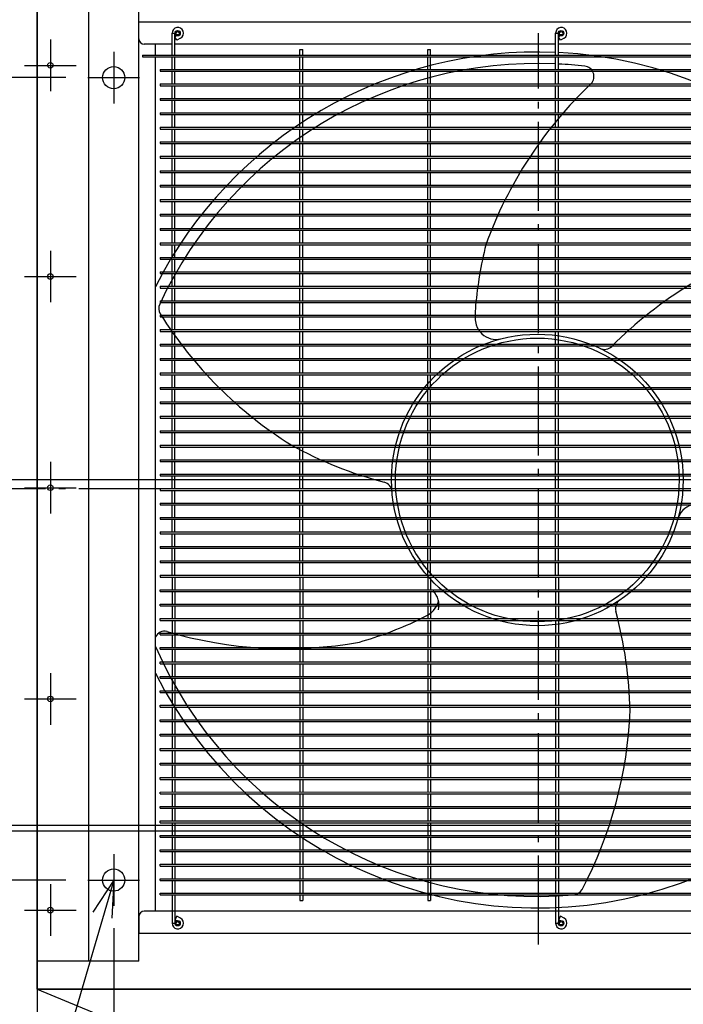
# Model space of a CAD drawing. Extents: x -1491 to 1506, y -1355 to 1068.
# Drawn here: x -916 to -319, y -464 to 422 of the extents above; entities that cross this region are included whole.
import ezdxf

# ---------------------------------------------------------------- set-up
doc = ezdxf.new("R2010")
doc.units = 0
doc.header["$LTSCALE"] = 20
doc.header["$PDMODE"] = 3
doc.header["$PDSIZE"] = -2
doc.linetypes.add('DASHDOT', pattern=[5.5, 4, -0.6, 0.3, -0.6])
doc.layers.get('DEFPOINTS').update_dxf_attribs({"linetype": 'CONTINUOUS'})
for name, color, linetype in [('BASIS', 6, 'DASHDOT'), ('DETAIL', 5, 'CONTINUOUS'), ('NOTE', 4, 'CONTINUOUS'), ('OUTLINE', 3, 'CONTINUOUS'), ('SERVICESPACE', 2, 'DASHDOT'), ('SIZE', 30, 'CONTINUOUS')]:
    doc.layers.add(name, color=color, linetype=linetype)

msp = doc.modelspace()

# ---------------------------------------------------------------- linework, layer by layer
at = {"layer": 'BASIS', "color": 6, "linetype": 'DASHDOT'}
for p, q in [((-449, -409.87), (-449, 409.87)), ((977.68, 0), (-977.68, 0))]:
    msp.add_line(p, q, dxfattribs=at)
at = {"layer": 'DEFPOINTS', "color": 7, "linetype": 'CONTINUOUS'}
for p in [(-449, 409.87), (-449, 409.87), (-888, 404.19), (-888, 404.19), (-854.19, 370), (-854.19, 370), (-854.19, -352), (-854.19, -352), (-831, -375.19), (-831, -375.19), (-900, -450), (-900, -450), (-900, -450), (-900, -450), (-900, -450), (-900, -450), (-900, -450)]:
    msp.add_point(p, dxfattribs=at)
at = {"layer": 'DETAIL', "color": 5, "linetype": 'CONTINUOUS'}
for p, q in [((-900, -450), (-900, 450)), ((-853.5, -425), (-853.5, 450)), ((-808.5, -425), (-808.5, 450)), ((808.5, 420), (-808.5, 420)), ((-808.5, 405), (-808.5, 420)), ((-778.5, 390.25), (-778.5, 409.94)), ((-778.5, 409.94), (-776, 409.94)), ((-776, 390.25), (-776, 409.94)), ((-774.46, 407.68), (-776, 406.78)), ((-433.5, 390.25), (-433.5, 409.94)), ((-433.5, 409.94), (-431, 409.94)), ((-431, 390.25), (-431, 409.94)), ((-429.46, 407.68), (-431, 406.78)), ((-778.5, 400), (-803.5, 400)), ((-793.5, 390.25), (-793.5, 400)), ((-774.16, 403.61), (-776, 406.78)), ((-433.5, 400), (-776, 400)), ((-770.85, 405.52), (-774.16, 403.61)), ((-429.16, 403.61), (-431, 406.78)), ((-88.5, 400), (-431, 400)), ((-425.85, 405.52), (-429.16, 403.61)), ((-805, 390.25), (-32, 390.25)), ((-805, 390.25), (-805, 388.65)), ((-663.5, 390.25), (-663.5, 395.25)), ((-663.5, 395.25), (-661, 395.25)), ((-661, 390.25), (-661, 395.25)), ((-548.5, 395.25), (-546, 395.25)), ((-548.5, 390.25), (-548.5, 395.25)), ((-546, 390.25), (-546, 395.25)), ((-805, 388.65), (-32, 388.65)), ((-793.5, -380), (-793.5, 388.65)), ((-778.5, 377.25), (-778.5, 388.65)), ((-776, 377.25), (-776, 388.65)), ((-663.5, 377.25), (-663.5, 388.65)), ((-661, 377.25), (-661, 388.65)), ((-548.5, 377.25), (-548.5, 388.65)), ((-546, 377.25), (-546, 388.65)), ((-433.5, 377.25), (-433.5, 388.65)), ((-431, 377.25), (-431, 388.65)), ((-789.25, 377.25), (-49, 377.25)), ((-789.25, 377.25), (-789.25, 375.65)), ((-789.25, 375.65), (-49, 375.65)), ((-778.5, 364.25), (-778.5, 375.65)), ((-776, 364.25), (-776, 375.65)), ((-663.5, 364.25), (-663.5, 375.65)), ((-661, 364.25), (-661, 375.65)), ((-548.5, 364.25), (-548.5, 375.65)), ((-546, 364.25), (-546, 375.65)), ((-433.5, 364.25), (-433.5, 375.65)), ((-431, 364.25), (-431, 375.65)), ((-789.25, 364.25), (-49, 364.25)), ((-789.25, 364.25), (-789.25, 362.65)), ((-789.25, 362.65), (-49, 362.65)), ((-778.5, 351.25), (-778.5, 362.65)), ((-776, 351.25), (-776, 362.65)), ((-663.5, 351.25), (-663.5, 362.65)), ((-661, 351.25), (-661, 362.65)), ((-548.5, 351.25), (-548.5, 362.65)), ((-546, 351.25), (-546, 362.65)), ((-433.5, 351.25), (-433.5, 362.65)), ((-431, 351.25), (-431, 362.65)), ((-789.25, 351.25), (-49, 351.25)), ((-789.25, 351.25), (-789.25, 349.65)), ((-789.25, 349.65), (-49, 349.65)), ((-778.5, 338.25), (-778.5, 349.65)), ((-776, 338.25), (-776, 349.65)), ((-663.5, 338.25), (-663.5, 349.65)), ((-661, 338.25), (-661, 349.65)), ((-548.5, 338.25), (-548.5, 349.65)), ((-546, 338.25), (-546, 349.65)), ((-433.5, 338.25), (-433.5, 349.65)), ((-431, 338.25), (-431, 349.65)), ((-789.25, 338.25), (-49, 338.25)), ((-789.25, 338.25), (-789.25, 336.65)), ((-789.25, 336.65), (-49, 336.65)), ((-778.5, 325.25), (-778.5, 336.65)), ((-776, 325.25), (-776, 336.65)), ((-663.5, 325.25), (-663.5, 336.65)), ((-661, 325.25), (-661, 336.65)), ((-548.5, 325.25), (-548.5, 336.65)), ((-546, 325.25), (-546, 336.65)), ((-433.5, 325.25), (-433.5, 336.65)), ((-431, 325.25), (-431, 336.65)), ((-789.25, 325.25), (-49, 325.25)), ((-789.25, 325.25), (-789.25, 323.65)), ((-789.25, 323.65), (-49, 323.65)), ((-778.5, 312.25), (-778.5, 323.65)), ((-776, 312.25), (-776, 323.65)), ((-663.5, 312.25), (-663.5, 323.65)), ((-661, 312.25), (-661, 323.65)), ((-548.5, 312.25), (-548.5, 323.65)), ((-546, 312.25), (-546, 323.65)), ((-433.5, 312.25), (-433.5, 323.65)), ((-431, 312.25), (-431, 323.65)), ((-789.25, 312.25), (-49, 312.25)), ((-789.25, 312.25), (-789.25, 310.65)), ((-789.25, 310.65), (-49, 310.65)), ((-778.5, 299.25), (-778.5, 310.65)), ((-776, 299.25), (-776, 310.65)), ((-663.5, 299.25), (-663.5, 310.65)), ((-661, 299.25), (-661, 310.65)), ((-548.5, 299.25), (-548.5, 310.65)), ((-546, 299.25), (-546, 310.65)), ((-433.5, 299.25), (-433.5, 310.65)), ((-431, 299.25), (-431, 310.65)), ((-789.25, 299.25), (-49, 299.25)), ((-789.25, 299.25), (-789.25, 297.65)), ((-789.25, 297.65), (-49, 297.65)), ((-778.5, 286.25), (-778.5, 297.65)), ((-776, 286.25), (-776, 297.65)), ((-663.5, 286.25), (-663.5, 297.65)), ((-661, 286.25), (-661, 297.65)), ((-548.5, 286.25), (-548.5, 297.65)), ((-546, 286.25), (-546, 297.65)), ((-433.5, 286.25), (-433.5, 297.65)), ((-431, 286.25), (-431, 297.65)), ((-789.25, 286.25), (-49, 286.25)), ((-789.25, 286.25), (-789.25, 284.65)), ((-789.25, 284.65), (-49, 284.65)), ((-778.5, 273.25), (-778.5, 284.65)), ((-776, 273.25), (-776, 284.65)), ((-663.5, 273.25), (-663.5, 284.65)), ((-661, 273.25), (-661, 284.65)), ((-548.5, 273.25), (-548.5, 284.65)), ((-546, 273.25), (-546, 284.65)), ((-433.5, 273.25), (-433.5, 284.65)), ((-431, 273.25), (-431, 284.65)), ((-789.25, 273.25), (-49, 273.25)), ((-789.25, 273.25), (-789.25, 271.65)), ((-789.25, 271.65), (-49, 271.65)), ((-778.5, 260.25), (-778.5, 271.65)), ((-776, 260.25), (-776, 271.65)), ((-663.5, 260.25), (-663.5, 271.65)), ((-661, 260.25), (-661, 271.65)), ((-548.5, 260.25), (-548.5, 271.65)), ((-546, 260.25), (-546, 271.65)), ((-433.5, 260.25), (-433.5, 271.65)), ((-431, 260.25), (-431, 271.65)), ((-789.25, 260.25), (-49, 260.25)), ((-789.25, 260.25), (-789.25, 258.65)), ((-789.25, 258.65), (-49, 258.65)), ((-778.5, 247.25), (-778.5, 258.65)), ((-776, 247.25), (-776, 258.65)), ((-663.5, 247.25), (-663.5, 258.65)), ((-661, 247.25), (-661, 258.65)), ((-548.5, 247.25), (-548.5, 258.65)), ((-546, 247.25), (-546, 258.65)), ((-433.5, 247.25), (-433.5, 258.65)), ((-431, 247.25), (-431, 258.65)), ((-789.25, 247.25), (-49, 247.25)), ((-789.25, 247.25), (-789.25, 245.65)), ((-789.25, 245.65), (-49, 245.65)), ((-778.5, 234.25), (-778.5, 245.65)), ((-776, 234.25), (-776, 245.65)), ((-663.5, 234.25), (-663.5, 245.65)), ((-661, 234.25), (-661, 245.65)), ((-548.5, 234.25), (-548.5, 245.65)), ((-546, 234.25), (-546, 245.65)), ((-433.5, 234.25), (-433.5, 245.65)), ((-431, 234.25), (-431, 245.65)), ((-789.25, 234.25), (-49, 234.25)), ((-789.25, 234.25), (-789.25, 232.65)), ((-789.25, 232.65), (-49, 232.65)), ((-778.5, 221.25), (-778.5, 232.65)), ((-776, 221.25), (-776, 232.65)), ((-663.5, 221.25), (-663.5, 232.65)), ((-661, 221.25), (-661, 232.65)), ((-548.5, 221.25), (-548.5, 232.65)), ((-546, 221.25), (-546, 232.65)), ((-433.5, 221.25), (-433.5, 232.65)), ((-431, 221.25), (-431, 232.65)), ((-789.25, 221.25), (-49, 221.25)), ((-789.25, 221.25), (-789.25, 219.65)), ((-789.25, 219.65), (-49, 219.65)), ((-778.5, 208.25), (-778.5, 219.65)), ((-776, 208.25), (-776, 219.65)), ((-663.5, 208.25), (-663.5, 219.65)), ((-661, 208.25), (-661, 219.65)), ((-548.5, 208.25), (-548.5, 219.65)), ((-546, 208.25), (-546, 219.65)), ((-433.5, 208.25), (-433.5, 219.65)), ((-431, 208.25), (-431, 219.65)), ((-789.25, 208.25), (-49, 208.25)), ((-789.25, 208.25), (-789.25, 206.65)), ((-789.25, 206.65), (-49, 206.65)), ((-778.5, 195.25), (-778.5, 206.65)), ((-776, 195.25), (-776, 206.65)), ((-663.5, 195.25), (-663.5, 206.65)), ((-661, 195.25), (-661, 206.65)), ((-548.5, 195.25), (-548.5, 206.65)), ((-546, 195.25), (-546, 206.65)), ((-433.5, 195.25), (-433.5, 206.65)), ((-431, 195.25), (-431, 206.65)), ((-789.25, 195.25), (-49, 195.25)), ((-789.25, 195.25), (-789.25, 193.65)), ((-789.25, 193.65), (-49, 193.65)), ((-778.5, 182.25), (-778.5, 193.65)), ((-776, 182.25), (-776, 193.65)), ((-663.5, 182.25), (-663.5, 193.65)), ((-661, 182.25), (-661, 193.65)), ((-548.5, 182.25), (-548.5, 193.65)), ((-546, 182.25), (-546, 193.65)), ((-433.5, 182.25), (-433.5, 193.65)), ((-431, 182.25), (-431, 193.65)), ((-789.25, 182.25), (-49, 182.25)), ((-789.25, 182.25), (-789.25, 180.65)), ((-789.25, 180.65), (-49, 180.65)), ((-778.5, 169.25), (-778.5, 180.65)), ((-776, 169.25), (-776, 180.65)), ((-663.5, 169.25), (-663.5, 180.65)), ((-661, 169.25), (-661, 180.65)), ((-548.5, 169.25), (-548.5, 180.65)), ((-546, 169.25), (-546, 180.65)), ((-433.5, 169.25), (-433.5, 180.65)), ((-431, 169.25), (-431, 180.65)), ((-789.25, 169.25), (-49, 169.25)), ((-789.25, 169.25), (-789.25, 167.65)), ((-789.25, 167.65), (-49, 167.59)), ((-778.5, 156.25), (-778.5, 167.65)), ((-776, 156.25), (-776, 167.65)), ((-663.5, 156.25), (-663.5, 167.65)), ((-661, 156.25), (-661, 167.65)), ((-548.5, 156.25), (-548.5, 167.65)), ((-546, 156.25), (-546, 167.65)), ((-505.52, 164.92), (-505.76, 157.17)), ((-433.5, 156.25), (-433.5, 167.65)), ((-431, 156.25), (-431, 167.65)), ((-789.25, 156.25), (-49, 156.25)), ((-789.25, 156.25), (-789.25, 154.65)), ((-789.25, 154.65), (-49, 154.65)), ((-778.5, 143.25), (-778.5, 154.65)), ((-776, 143.25), (-776, 154.65)), ((-663.5, 143.25), (-663.5, 154.65)), ((-661, 143.25), (-661, 154.65)), ((-548.5, 143.25), (-548.5, 154.65)), ((-546, 143.25), (-546, 154.65)), ((-505.76, 157.17), (-505.87, 153.76)), ((-433.5, 143.25), (-433.5, 154.65)), ((-431, 143.25), (-431, 154.65)), ((-789.25, 143.25), (-49, 143.25)), ((-789.25, 143.25), (-789.25, 141.65)), ((-789.25, 141.65), (-49, 141.65)), ((-778.5, 130.25), (-778.5, 141.65)), ((-776, 130.25), (-776, 141.65)), ((-663.5, 130.25), (-663.5, 141.65)), ((-661, 130.25), (-661, 141.65)), ((-548.5, 130.25), (-548.5, 141.65)), ((-546, 130.25), (-546, 141.65)), ((-433.5, 130.25), (-433.5, 141.65)), ((-431, 130.25), (-431, 141.65)), ((-789.25, 130.25), (-49, 130.25)), ((-789.25, 130.25), (-789.25, 128.65)), ((-789.25, 128.65), (-49, 128.65)), ((-778.5, 117.25), (-778.5, 128.65)), ((-776, 117.25), (-776, 128.65)), ((-663.5, 117.25), (-663.5, 128.65)), ((-661, 117.25), (-661, 128.65)), ((-548.5, 117.25), (-548.5, 128.65)), ((-546, 117.25), (-546, 128.65)), ((-433.5, 117.25), (-433.5, 128.65)), ((-431, 117.25), (-431, 128.65)), ((-789.25, 117.25), (-49, 117.25)), ((-789.25, 117.25), (-789.25, 115.65)), ((-789.25, 115.65), (-49, 115.65)), ((-778.5, 104.25), (-778.5, 115.65)), ((-776, 104.25), (-776, 115.65)), ((-663.5, 104.25), (-663.5, 115.65)), ((-661, 104.25), (-661, 115.65)), ((-548.5, 104.25), (-548.5, 115.65)), ((-546, 104.25), (-546, 115.65)), ((-433.5, 104.25), (-433.5, 115.65)), ((-431, 104.25), (-431, 115.65)), ((-789.25, 104.25), (-49, 104.25)), ((-789.25, 104.25), (-789.25, 102.65)), ((-789.25, 102.65), (-49, 102.65)), ((-778.5, 91.25), (-778.5, 102.65)), ((-776, 91.25), (-776, 102.65)), ((-663.5, 91.25), (-663.5, 102.65)), ((-661, 91.25), (-661, 102.65)), ((-548.5, 91.25), (-548.5, 102.65)), ((-546, 91.25), (-546, 102.65)), ((-433.5, 91.25), (-433.5, 102.65)), ((-431, 91.25), (-431, 102.65)), ((-789.25, 91.25), (-49, 91.25)), ((-789.25, 91.25), (-789.25, 89.65)), ((-789.25, 89.65), (-49, 89.65)), ((-778.5, 78.25), (-778.5, 89.65)), ((-776, 78.25), (-776, 89.65)), ((-663.5, 78.25), (-663.5, 89.65)), ((-661, 78.25), (-661, 89.65)), ((-548.5, 78.25), (-548.5, 89.65)), ((-546, 78.25), (-546, 89.65)), ((-433.5, 78.25), (-433.5, 89.65)), ((-431, 78.25), (-431, 89.65)), ((-789.25, 78.25), (-49, 78.25)), ((-789.25, 78.25), (-789.25, 76.65)), ((-789.25, 76.65), (-49, 76.65)), ((-778.5, 65.25), (-778.5, 76.65)), ((-776, 65.25), (-776, 76.65)), ((-663.5, 65.25), (-663.5, 76.65)), ((-661, 65.25), (-661, 76.65)), ((-548.5, 65.25), (-548.5, 76.65)), ((-546, 65.25), (-546, 76.65)), ((-433.5, 65.25), (-433.5, 76.65)), ((-431, 65.25), (-431, 76.65)), ((-789.25, 65.25), (-49, 65.25)), ((-789.25, 65.25), (-789.25, 63.65)), ((-789.25, 63.65), (-49, 63.65)), ((-778.5, 52.25), (-778.5, 63.65)), ((-776, 52.25), (-776, 63.65)), ((-663.5, 52.25), (-663.5, 63.65)), ((-661, 52.25), (-661, 63.65)), ((-548.5, 52.25), (-548.5, 63.65)), ((-546, 52.25), (-546, 63.65)), ((-433.5, 52.25), (-433.5, 63.65)), ((-431, 52.25), (-431, 63.65)), ((-789.25, 52.25), (-49, 52.25)), ((-789.25, 52.25), (-789.25, 50.65)), ((-789.25, 50.65), (-49, 50.65)), ((-778.5, 39.25), (-778.5, 50.65)), ((-776, 39.25), (-776, 50.65)), ((-663.5, 39.25), (-663.5, 50.65)), ((-661, 39.25), (-661, 50.65)), ((-548.5, 39.25), (-548.5, 50.65)), ((-546, 39.25), (-546, 50.65)), ((-433.5, 39.25), (-433.5, 50.65)), ((-431, 39.25), (-431, 50.65)), ((-789.25, 39.25), (-49, 39.25)), ((-789.25, 39.25), (-789.25, 37.65)), ((-789.25, 37.65), (-49, 37.65)), ((-778.5, 26.25), (-778.5, 37.65)), ((-776, 26.25), (-776, 37.65)), ((-663.5, 26.25), (-663.5, 37.65)), ((-661, 26.25), (-661, 37.65)), ((-548.5, 26.25), (-548.5, 37.65)), ((-546, 26.25), (-546, 37.65)), ((-433.5, 26.25), (-433.5, 37.65)), ((-431, 26.25), (-431, 37.65)), ((-789.25, 26.25), (-49, 26.25)), ((-789.25, 26.25), (-789.25, 24.65)), ((-789.25, 24.65), (-49, 24.65)), ((-778.5, 13.25), (-778.5, 24.65)), ((-776, 13.25), (-776, 24.65)), ((-663.5, 13.25), (-663.5, 24.65)), ((-661, 13.25), (-661, 24.65)), ((-548.5, 13.25), (-548.5, 24.65)), ((-546, 13.25), (-546, 24.65)), ((-433.5, 13.25), (-433.5, 24.65)), ((-431, 13.25), (-431, 24.65)), ((-789.25, 13.25), (-49, 13.25)), ((-789.25, 13.25), (-789.25, 11.65)), ((-789.25, 11.65), (-49, 11.65)), ((-778.5, 0.25), (-778.5, 11.65)), ((-776, 0.25), (-776, 11.65)), ((-663.5, 0.25), (-663.5, 11.65)), ((-661, 0.25), (-661, 11.65)), ((-548.5, 0.25), (-548.5, 11.65)), ((-546, 0.25), (-546, 11.65)), ((-433.5, 0.25), (-433.5, 11.65)), ((-431, 0.25), (-431, 11.65)), ((-789.25, 0.25), (-49, 0.25)), ((-789.25, 0.25), (-789.25, -1.35)), ((-789.25, -1.35), (-49, -1.35)), ((-778.5, -12.75), (-778.5, -1.35)), ((-776, -12.75), (-776, -1.35)), ((-663.5, -12.75), (-663.5, -1.35)), ((-661, -12.75), (-661, -1.35)), ((-548.5, -12.75), (-548.5, -1.35)), ((-546, -12.75), (-546, -1.35)), ((-433.5, -12.75), (-433.5, -1.35)), ((-431, -12.75), (-431, -1.35)), ((-789.25, -12.75), (-49, -12.75)), ((-789.25, -12.75), (-789.25, -14.35)), ((-789.25, -14.35), (-49, -14.35)), ((-778.5, -25.75), (-778.5, -14.35)), ((-776, -25.75), (-776, -14.35)), ((-663.5, -25.75), (-663.5, -14.35)), ((-661, -25.75), (-661, -14.35)), ((-548.5, -25.75), (-548.5, -14.35)), ((-546, -25.75), (-546, -14.35)), ((-433.5, -25.75), (-433.5, -14.35)), ((-431, -25.75), (-431, -14.35)), ((-789.25, -25.75), (-49, -25.75)), ((-789.25, -25.75), (-789.25, -27.35)), ((-789.25, -27.35), (-49, -27.35)), ((-778.5, -38.75), (-778.5, -27.35)), ((-776, -38.75), (-776, -27.35)), ((-663.5, -38.75), (-663.5, -27.35)), ((-661, -38.75), (-661, -27.35)), ((-548.5, -38.75), (-548.5, -27.35)), ((-546, -38.75), (-546, -27.35)), ((-433.5, -38.75), (-433.5, -27.35)), ((-431, -38.75), (-431, -27.35)), ((-789.25, -38.75), (-49, -38.75)), ((-789.25, -38.75), (-789.25, -40.35)), ((-789.25, -40.35), (-49, -40.35)), ((-778.5, -51.75), (-778.5, -40.35)), ((-776, -51.75), (-776, -40.35)), ((-663.5, -51.75), (-663.5, -40.35)), ((-661, -51.75), (-661, -40.35)), ((-548.5, -51.75), (-548.5, -40.35)), ((-546, -51.75), (-546, -40.35)), ((-433.5, -51.75), (-433.5, -40.35)), ((-431, -51.75), (-431, -40.35)), ((-789.25, -51.75), (-49, -51.75)), ((-789.25, -51.75), (-789.25, -53.35)), ((-789.25, -53.35), (-49, -53.35)), ((-778.5, -64.75), (-778.5, -53.35)), ((-776, -64.75), (-776, -53.35)), ((-663.5, -64.75), (-663.5, -53.35)), ((-661, -64.75), (-661, -53.35)), ((-548.5, -64.75), (-548.5, -53.35)), ((-546, -64.75), (-546, -53.35)), ((-433.5, -64.75), (-433.5, -53.35)), ((-431, -64.75), (-431, -53.35)), ((-789.25, -64.75), (-49, -64.75)), ((-789.25, -64.75), (-789.25, -66.35)), ((-789.25, -66.35), (-49, -66.35)), ((-778.5, -77.75), (-778.5, -66.35)), ((-776, -77.75), (-776, -66.35)), ((-663.5, -77.75), (-663.5, -66.35)), ((-661, -77.75), (-661, -66.35)), ((-548.5, -77.75), (-548.5, -66.35)), ((-546, -77.75), (-546, -66.35)), ((-433.5, -77.75), (-433.5, -66.35)), ((-431, -77.75), (-431, -66.35)), ((-789.25, -77.75), (-49, -77.75)), ((-789.25, -77.75), (-789.25, -79.35)), ((-789.25, -79.35), (-49, -79.35)), ((-778.5, -79.35), (-778.5, -90.75)), ((-776, -79.35), (-776, -90.75)), ((-663.5, -79.35), (-663.5, -90.75)), ((-661, -79.35), (-661, -90.75)), ((-548.5, -79.35), (-548.5, -90.75)), ((-546, -79.35), (-546, -90.75)), ((-433.5, -79.35), (-433.5, -90.75)), ((-431, -79.35), (-431, -90.75)), ((-789.25, -90.75), (-49, -90.75)), ((-789.25, -92.35), (-789.25, -90.75)), ((-789.25, -92.35), (-49, -92.35)), ((-778.5, -92.35), (-778.5, -103.75)), ((-776, -92.35), (-776, -103.75)), ((-663.5, -92.35), (-663.5, -103.75)), ((-661, -92.35), (-661, -103.75)), ((-548.5, -92.35), (-548.5, -103.75)), ((-546, -92.35), (-546, -103.75)), ((-433.5, -92.35), (-433.5, -103.75)), ((-431, -92.35), (-431, -103.75)), ((-789.25, -103.75), (-49, -103.75)), ((-789.25, -105.35), (-789.25, -103.75)), ((-789.25, -105.35), (-49, -105.35)), ((-778.5, -105.35), (-778.5, -116.75)), ((-776, -105.35), (-776, -116.75)), ((-663.5, -105.35), (-663.5, -116.75)), ((-661, -105.35), (-661, -116.75)), ((-548.5, -105.35), (-548.5, -116.75)), ((-546, -105.35), (-546, -116.75)), ((-433.5, -105.35), (-433.5, -116.75)), ((-431, -105.35), (-431, -116.75)), ((-558.14, -118.54), (-551.3, -114.88)), ((-551.3, -114.88), (-548.3, -113.27)), ((-789.25, -116.75), (-49, -116.75)), ((-789.25, -118.35), (-789.25, -116.75)), ((-789.25, -118.35), (-49, -118.35)), ((-778.5, -118.35), (-778.5, -129.75)), ((-776, -118.35), (-776, -129.75)), ((-663.5, -118.35), (-663.5, -129.75)), ((-661, -118.35), (-661, -129.75)), ((-548.5, -118.35), (-548.5, -129.75)), ((-546, -118.35), (-546, -129.75)), ((-433.5, -118.35), (-433.5, -129.75)), ((-431, -118.35), (-431, -129.75)), ((-789.25, -129.75), (-49, -129.75)), ((-789.25, -131.35), (-789.25, -129.75)), ((-789.25, -131.35), (-49, -131.35)), ((-778.5, -131.35), (-778.5, -142.75)), ((-776, -131.35), (-776, -142.75)), ((-663.5, -131.35), (-663.5, -142.75)), ((-661, -131.35), (-661, -142.75)), ((-548.5, -131.35), (-548.5, -142.75)), ((-546, -131.35), (-546, -142.75)), ((-433.5, -131.35), (-433.5, -142.75)), ((-431, -131.35), (-431, -142.75)), ((-789.25, -142.75), (-49, -142.75)), ((-789.25, -144.35), (-789.25, -142.75)), ((-789.25, -144.35), (-49, -144.35)), ((-778.5, -144.35), (-778.5, -155.75)), ((-776, -144.35), (-776, -155.75)), ((-663.5, -144.35), (-663.5, -155.75)), ((-661, -144.35), (-661, -155.75)), ((-548.5, -144.35), (-548.5, -155.75)), ((-546, -144.35), (-546, -155.75)), ((-433.5, -144.35), (-433.5, -155.75)), ((-431, -144.35), (-431, -155.75)), ((-789.25, -155.75), (-49, -155.75)), ((-789.25, -157.35), (-789.25, -155.75)), ((-789.25, -157.35), (-49, -157.35)), ((-778.5, -157.35), (-778.5, -168.75)), ((-776, -157.35), (-776, -168.75)), ((-663.5, -157.35), (-663.5, -168.75)), ((-661, -157.35), (-661, -168.75)), ((-548.5, -157.35), (-548.5, -168.75)), ((-546, -157.35), (-546, -168.75)), ((-433.5, -157.35), (-433.5, -168.75)), ((-431, -157.35), (-431, -168.75)), ((-789.25, -168.75), (-49, -168.75)), ((-789.25, -170.35), (-789.25, -168.75)), ((-789.25, -170.35), (-49, -170.35)), ((-778.5, -170.35), (-778.5, -181.75)), ((-776, -170.35), (-776, -181.75)), ((-663.5, -170.35), (-663.5, -181.75)), ((-661, -170.35), (-661, -181.75)), ((-548.5, -170.35), (-548.5, -181.75)), ((-546, -170.35), (-546, -181.75)), ((-433.5, -170.35), (-433.5, -181.75)), ((-431, -170.35), (-431, -181.75)), ((-789.25, -181.75), (-49, -181.75)), ((-789.25, -183.35), (-789.25, -181.75)), ((-789.25, -183.35), (-49, -183.35)), ((-778.5, -183.35), (-778.5, -194.75)), ((-776, -183.35), (-776, -194.75)), ((-663.5, -183.35), (-663.5, -194.75)), ((-661, -183.35), (-661, -194.75)), ((-548.5, -183.35), (-548.5, -194.75)), ((-546, -183.35), (-546, -194.75)), ((-433.5, -183.35), (-433.5, -194.75)), ((-431, -183.35), (-431, -194.75)), ((-789.25, -194.75), (-49, -194.75)), ((-789.25, -196.35), (-789.25, -194.75)), ((-789.25, -196.35), (-49, -196.35)), ((-778.5, -196.35), (-778.5, -207.75)), ((-776, -196.35), (-776, -207.75)), ((-663.5, -196.35), (-663.5, -207.75)), ((-661, -196.35), (-661, -207.75)), ((-548.5, -196.35), (-548.5, -207.75)), ((-546, -196.35), (-546, -207.75)), ((-433.5, -196.35), (-433.5, -207.75)), ((-431, -196.35), (-431, -207.75)), ((-789.25, -207.75), (-49, -207.75)), ((-789.25, -209.35), (-789.25, -207.75)), ((-789.25, -209.35), (-49, -209.35)), ((-778.5, -209.35), (-778.5, -220.75)), ((-776, -209.35), (-776, -220.75)), ((-663.5, -209.35), (-663.5, -220.75)), ((-661, -209.35), (-661, -220.75)), ((-548.5, -209.35), (-548.5, -220.75)), ((-546, -209.35), (-546, -220.75)), ((-433.5, -209.35), (-433.5, -220.75)), ((-431, -209.35), (-431, -220.75)), ((-789.25, -220.75), (-49, -220.75)), ((-789.25, -222.35), (-789.25, -220.75)), ((-789.25, -222.35), (-49, -222.35)), ((-778.5, -222.35), (-778.5, -233.75)), ((-776, -222.35), (-776, -233.75)), ((-663.5, -222.35), (-663.5, -233.75)), ((-661, -222.35), (-661, -233.75)), ((-548.5, -222.35), (-548.5, -233.75)), ((-546, -222.35), (-546, -233.75)), ((-433.5, -222.35), (-433.5, -233.75)), ((-431, -222.35), (-431, -233.75)), ((-789.25, -233.75), (-49, -233.75)), ((-789.25, -235.35), (-789.25, -233.75)), ((-789.25, -235.35), (-49, -235.35)), ((-778.5, -235.35), (-778.5, -246.75)), ((-776, -235.35), (-776, -246.75)), ((-663.5, -235.35), (-663.5, -246.75)), ((-661, -235.35), (-661, -246.75)), ((-548.5, -235.35), (-548.5, -246.75)), ((-546, -235.35), (-546, -246.75)), ((-433.5, -235.35), (-433.5, -246.75)), ((-431, -235.35), (-431, -246.75)), ((-789.25, -246.75), (-49, -246.75)), ((-789.25, -248.35), (-789.25, -246.75)), ((-789.25, -248.35), (-49, -248.35)), ((-778.5, -248.35), (-778.5, -259.75)), ((-776, -248.35), (-776, -259.75)), ((-663.5, -248.35), (-663.5, -259.75)), ((-661, -248.35), (-661, -259.75)), ((-548.5, -248.35), (-548.5, -259.75)), ((-546, -248.35), (-546, -259.75)), ((-433.5, -248.35), (-433.5, -259.75)), ((-431, -248.35), (-431, -259.75)), ((-789.25, -259.75), (-49, -259.75)), ((-789.25, -261.35), (-789.25, -259.75)), ((-789.25, -261.35), (-49, -261.35)), ((-778.5, -261.35), (-778.5, -272.75)), ((-776, -261.35), (-776, -272.75)), ((-663.5, -261.35), (-663.5, -272.75)), ((-661, -261.35), (-661, -272.75)), ((-548.5, -261.35), (-548.5, -272.75)), ((-546, -261.35), (-546, -272.75)), ((-433.5, -261.35), (-433.5, -272.75)), ((-431, -261.35), (-431, -272.75)), ((-789.25, -272.75), (-49, -272.7)), ((-789.25, -274.35), (-789.25, -272.75)), ((-789.25, -274.35), (-49, -274.35)), ((-778.5, -274.35), (-778.5, -285.75)), ((-776, -274.35), (-776, -285.75)), ((-663.5, -274.35), (-663.5, -285.75)), ((-661, -274.35), (-661, -285.75)), ((-548.5, -274.35), (-548.5, -285.75)), ((-546, -274.35), (-546, -285.75)), ((-433.5, -274.35), (-433.5, -285.75)), ((-431, -274.35), (-431, -285.75)), ((-789.25, -285.75), (-49, -285.75)), ((-789.25, -287.35), (-789.25, -285.75)), ((-789.25, -287.35), (-49, -287.35)), ((-778.5, -287.35), (-778.5, -298.75)), ((-776, -287.35), (-776, -298.75)), ((-663.5, -287.35), (-663.5, -298.75)), ((-661, -287.35), (-661, -298.75)), ((-548.5, -287.35), (-548.5, -298.75)), ((-546, -287.35), (-546, -298.75)), ((-433.5, -287.35), (-433.5, -298.75)), ((-431, -287.35), (-431, -298.75)), ((-789.25, -298.75), (-49, -298.75)), ((-789.25, -300.35), (-789.25, -298.75)), ((-789.25, -300.35), (-49, -300.35)), ((-778.5, -300.35), (-778.5, -311.75)), ((-776, -300.35), (-776, -311.75)), ((-663.5, -300.35), (-663.5, -311.75)), ((-661, -300.35), (-661, -311.75)), ((-548.5, -300.35), (-548.5, -311.75)), ((-546, -300.35), (-546, -311.75)), ((-433.5, -300.35), (-433.5, -311.75)), ((-431, -300.35), (-431, -311.75)), ((-789.25, -311.75), (-49, -311.75)), ((-789.25, -313.35), (-789.25, -311.75)), ((-789.25, -313.35), (-49, -313.35)), ((-778.5, -313.35), (-778.5, -324.75)), ((-776, -313.35), (-776, -324.75)), ((-663.5, -313.35), (-663.5, -324.75)), ((-661, -313.35), (-661, -324.75)), ((-548.5, -313.35), (-548.5, -324.75)), ((-546, -313.35), (-546, -324.75)), ((-433.5, -313.35), (-433.5, -324.75)), ((-431, -313.35), (-431, -324.75)), ((-789.25, -324.75), (-49, -324.75)), ((-789.25, -326.35), (-789.25, -324.75)), ((-789.25, -326.35), (-49, -326.35)), ((-778.5, -326.35), (-778.5, -337.75)), ((-776, -326.35), (-776, -337.75)), ((-663.5, -326.35), (-663.5, -337.75)), ((-661, -326.35), (-661, -337.75)), ((-548.5, -326.35), (-548.5, -337.75)), ((-546, -326.35), (-546, -337.75)), ((-433.5, -326.35), (-433.5, -337.75)), ((-431, -326.35), (-431, -337.75)), ((-789.25, -337.75), (-49, -337.75)), ((-789.25, -339.35), (-789.25, -337.75)), ((-789.25, -339.35), (-49, -339.35)), ((-778.5, -339.35), (-778.5, -350.75)), ((-776, -339.35), (-776, -350.75)), ((-663.5, -339.35), (-663.5, -350.75)), ((-661, -339.35), (-661, -350.75)), ((-548.5, -339.35), (-548.5, -350.75)), ((-546, -339.35), (-546, -350.75)), ((-433.5, -339.35), (-433.5, -350.75)), ((-431, -339.35), (-431, -350.75)), ((-789.25, -350.75), (-49, -350.75)), ((-789.25, -352.35), (-789.25, -350.75)), ((-789.25, -352.35), (-49, -352.35)), ((-778.5, -352.35), (-778.5, -363.75)), ((-776, -352.35), (-776, -363.75)), ((-663.5, -352.35), (-663.5, -363.75)), ((-661, -352.35), (-661, -363.75)), ((-548.5, -352.35), (-548.5, -363.75)), ((-546, -352.35), (-546, -363.75)), ((-433.5, -352.35), (-433.5, -363.75)), ((-431, -352.35), (-431, -363.75)), ((-789.25, -363.75), (-49, -363.75)), ((-789.25, -365.35), (-789.25, -363.75)), ((-789.25, -365.35), (-49, -365.35)), ((-778.5, -365.35), (-778.5, -390.8)), ((-776, -365.35), (-776, -390.8)), ((-663.5, -365.35), (-663.5, -370.35)), ((-663.5, -370.35), (-661, -370.35)), ((-661, -365.35), (-661, -370.35)), ((-548.5, -365.35), (-548.5, -370.35)), ((-548.5, -370.35), (-546, -370.35)), ((-546, -365.35), (-546, -370.35)), ((-433.5, -365.35), (-433.5, -390.8)), ((-431, -365.35), (-431, -390.8)), ((-26, -380), (-803.5, -380)), ((-808.5, -385), (-808.5, -400)), ((-774.17, -384.47), (-776, -387.65)), ((-774.46, -388.54), (-776, -387.65)), ((-770.85, -386.39), (-774.17, -384.47)), ((-429.17, -384.47), (-431, -387.65)), ((-429.46, -388.54), (-431, -387.65)), ((-425.85, -386.39), (-429.17, -384.47)), ((-778.5, -390.8), (-776, -390.8)), ((-433.5, -390.8), (-431, -390.8)), ((808.5, -400), (-808.5, -400)), ((-808.5, -425), (-900, -425)), ((900, -450), (-900, -450))]:
    msp.add_line(p, q, dxfattribs=at)
for centre, radius in [((-773.55, 409.94), 2.45), ((-773.55, 409.94), 1.5), ((-428.55, 409.94), 2.45), ((-428.55, 409.94), 1.5), ((-888, 381), 2.5), ((-831, 370), 10), ((-888, 191), 2.5), ((-450, 8), 131.15), ((-450, 8), 127.6), ((-888, 1), 2.5), ((-888, -189), 2.5), ((-831, -352), 10), ((-888, -379), 2.5), ((-773.55, -390.8), 2.45), ((-773.55, -390.8), 1.5), ((-428.55, -390.8), 2.45), ((-428.55, -390.8), 1.5)]:
    msp.add_circle(centre, radius, dxfattribs=at)
for centre, radius, start, end in [((-773.4, 409.94), 5.1, 300, 180), ((-428.4, 409.94), 5.1, 300, 180), ((-803.5, 405), 5, 180, 270), ((-450, 8), 385, 87.54371, 153.152), ((-450, 8), 385, 206.848, 87.17127), ((-450, 8), 374.7, 87.47616, 155.02376), ((-450, 8), 374.7, 83.46075, 87.09346), ((-408.39, 370.96), 9.37, 317.4303, 83.46075), ((-143.75, 92.64), 374.7, 133.46075, 160.21742), ((-132.43, 130.2), 374.7, 166.21742, 174.68235), ((-117.38, -136.13), 374.7, 121.28916, 135.13246), ((-781.17, 162.26), 9.37, 155.02376, 211.71674), ((-471.76, 356.52), 374.7, 212.11248, 237.78916), ((-487.14, 153.21), 18.74, 178.3058, 197.93198), ((-487.14, 153.21), 18.74, 197.93198, 227.50154), ((-487.14, 153.21), 18.74, 227.50154, 283.66375), ((-389.54, 134.78), 9.31, 244.50575, 315.13246), ((-491.49, 368.12), 374.7, 241.28916, 255.13246), ((-590.02, -3.03), 9.31, 4.50575, 75.13246), ((-305.68, -32.44), 18.74, 107.50154, 163.66375), ((-557.18, -104.77), 18.74, 347.50154, 43.66375), ((-557.18, -96.77), 18.74, 317.93198, 347.50154), ((-370.43, -107.75), 9.31, 124.50575, 195.13246), ((-557.18, -96.77), 18.74, 298.3058, 317.93198), ((-741.13, -207.99), 374.7, 1.28916, 15.13246), ((-714.61, 221.93), 374.7, 286.21742, 294.68235), ((-785.13, -137.45), 9.37, 77.4303, 153.2714), ((-676.43, 230.89), 374.7, 253.46075, 280.21742), ((-450, 8), 374.7, 203.54762, 275.02376), ((-740.95, -185.11), 374.7, 332.11248, 357.78916), ((-418.01, -355.93), 9.37, 275.02376, 331.71674), ((-803.5, -385), 5, 90, 180), ((-773.4, -390.8), 5.1, 180, 60), ((-428.4, -390.8), 5.1, 180, 60)]:
    msp.add_arc(centre, radius, start, end, dxfattribs=at)
at = {"layer": 'NOTE', "color": 4, "linetype": 'CONTINUOUS'}
for p, q in [((-888, 404.19), (-888, 357.81)), ((-831, 393.19), (-831, 346.81)), ((-911.19, 381), (-864.81, 381)), ((-854.19, 370), (-807.81, 370)), ((-888, 214.19), (-888, 167.81)), ((-911.19, 191), (-864.81, 191)), ((-888, 24.19), (-888, -22.19)), ((-911.19, 1), (-864.81, 1)), ((-888, -165.81), (-888, -212.19)), ((-911.19, -189), (-864.81, -189)), ((-831, -328.81), (-831, -375.19)), ((-831, -352), (-980.22, -861.65)), ((-854.19, -352), (-807.81, -352)), ((-831, -352), (-849.78, -380.8)), ((-831, -352), (-832.86, -386.33)), ((-888, -355.81), (-888, -402.19)), ((-911.19, -379), (-864.81, -379))]:
    msp.add_line(p, q, dxfattribs=at)
at = {"layer": 'OUTLINE', "color": 3, "linetype": 'CONTINUOUS'}
for p, q in [((-900, 450), (-900, -450)), ((-900, -450), (900, -450))]:
    msp.add_line(p, q, dxfattribs=at)
at = {"layer": 'SERVICESPACE', "color": 2, "linetype": 'DASHDOT'}
for p, q in [((-900, -450), (900, -1200)), ((900, -450), (-900, -450)), ((-900, -450), (-900, -1200))]:
    msp.add_line(p, q, dxfattribs=at)
at = {"layer": 'SIZE', "color": 30, "linetype": 'CONTINUOUS'}
for p, q in [((-874.19, 370), (-1291.44, 370)), ((-874.19, 370), (-1291.44, 370)), ((156.84, 8), (-1417.72, 8)), ((86.81, -303), (-1166.63, -303)), ((6.81, -308), (-1040.06, -308)), ((-874.19, -352), (-1291.44, -352)), ((-874.19, -352), (-1291.44, -352)), ((-831, -395.19), (-831, -1354.97)), ((-831, -395.19), (-831, -1354.97))]:
    msp.add_line(p, q, dxfattribs=at)

doc.saveas('drawing.dxf')
